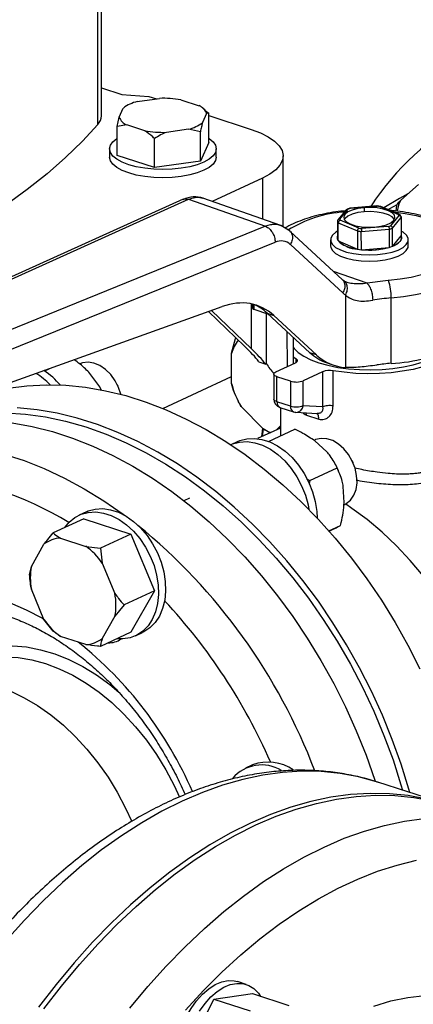
# Model space of a CAD drawing. Units: millimetres. Extents: x 4 to 416, y 4 to 293.
# Drawn here: x 325 to 329, y 176 to 186 of the extents above; entities that cross this region are included whole.
import ezdxf

# ---------------------------------------------------------------- set-up
doc = ezdxf.new("R2010")
doc.units = ezdxf.units.MM

msp = doc.modelspace()

# ---------------------------------------------------------------- linework, layer by layer
at = {"color": 7, "linetype": 'Continuous', "lineweight": 25}
for p, q in [((326.044, 185.245), (326.043, 192.967)), ((326.005, 185.151), (326.003, 192.873)), ((326.044, 185.544), (326.263, 185.473)), ((326.263, 185.473), (326.553, 185.453)), ((326.553, 185.453), (326.635, 185.427)), ((326.429, 185.397), (326.667, 185.431)), ((326.896, 185.416), (327.091, 185.353)), ((326.236, 185.231), (326.279, 185.328)), ((327.171, 185.268), (327.127, 185.171)), ((327.156, 185.304), (327.129, 185.326)), ((327.154, 185.302), (327.194, 185.271)), ((327.194, 185.271), (327.171, 185.268)), ((327.194, 184.959), (327.194, 185.271)), ((327.194, 185.246), (327.649, 185.098)), ((326.213, 185.131), (326.236, 185.231)), ((326.316, 185.146), (326.213, 185.131)), ((326.213, 184.82), (326.213, 185.131)), ((326.51, 185.083), (326.316, 185.146)), ((326.978, 185.101), (326.74, 185.067)), ((327.104, 185.071), (326.978, 185.101)), ((327.104, 184.759), (327.104, 185.071)), ((326.614, 184.69), (326.613, 185.001)), ((327.194, 184.959), (327.104, 184.759)), ((326.132, 184.889), (326.132, 184.802)), ((326.614, 184.69), (326.213, 184.82)), ((327.275, 184.802), (327.275, 184.89)), ((327.991, 184.052), (327.991, 184.814)), ((327.104, 184.759), (326.614, 184.69)), ((327.769, 184.576), (327.231, 184.326)), ((329.251, 184.341), (329.442, 184.508)), ((326.921, 184.349), (321.581, 181.934)), ((326.977, 184.349), (327.802, 184.059)), ((327.967, 184.067), (327.129, 184.362)), ((329.202, 184.222), (329.207, 184.286)), ((328.671, 184.239), (328.577, 184.127)), ((328.597, 184.135), (328.688, 184.244)), ((328.709, 184.254), (328.675, 184.243)), ((329, 184.278), (328.707, 184.254)), ((328.711, 184.252), (328.999, 184.276)), ((328.858, 184.259), (328.858, 184.215)), ((329.037, 184.273), (328.996, 184.278)), ((328.999, 184.276), (329, 184.277)), ((329.028, 184.272), (329.225, 184.187)), ((329.237, 184.186), (329.036, 184.273)), ((329.255, 184.159), (329.243, 184.181)), ((328.572, 184.114), (328.573, 183.919)), ((328.582, 183.902), (328.582, 184.097)), ((328.582, 184.097), (328.786, 184.009)), ((328.8, 184.038), (328.603, 184.124)), ((329.231, 184.175), (329.14, 184.066)), ((329.161, 184.039), (329.256, 184.152)), ((329.256, 184.152), (329.256, 183.957)), ((327.802, 184.059), (322.104, 181.745)), ((328.065, 184.006), (327.967, 184.067)), ((328.627, 183.485), (328.062, 184.008)), ((328.786, 184.009), (328.786, 183.813)), ((328.828, 184.003), (329.128, 184.028)), ((328.829, 183.808), (328.828, 184.003)), ((329.117, 184.058), (328.829, 184.035)), ((329.128, 184.028), (329.128, 183.833)), ((329.161, 183.844), (329.161, 184.039)), ((322.148, 181.551), (327.905, 183.889)), ((328.068, 183.865), (328.633, 183.342)), ((328.498, 183.914), (328.498, 183.848)), ((328.569, 183.938), (328.569, 183.938)), ((328.582, 183.902), (328.786, 183.813)), ((329.161, 183.844), (329.256, 183.957)), ((329.259, 183.938), (329.259, 183.938)), ((329.331, 183.848), (329.331, 183.914)), ((328.829, 183.808), (329.128, 183.833)), ((328.645, 183.471), (328.629, 183.483)), ((328.671, 183.459), (328.645, 183.47)), ((328.658, 183.322), (328.658, 182.545)), ((329.148, 182.589), (329.147, 183.291)), ((322.237, 181.364), (327.337, 183.198)), ((327.578, 182.772), (327.19, 183.145)), ((327.651, 182.746), (327.223, 183.157)), ((327.662, 183.224), (327.662, 183.184)), ((327.677, 183.17), (327.834, 183.115)), ((327.82, 183.127), (327.891, 183.102)), ((327.82, 183.127), (328.278, 182.703)), ((327.813, 182.587), (327.812, 183.122)), ((327.891, 183.102), (328.349, 182.679)), ((328.032, 182.931), (328.033, 182.553)), ((327.439, 182.697), (327.479, 182.857)), ((327.487, 182.861), (327.479, 182.857)), ((327.479, 182.857), (327.488, 182.86)), ((328.097, 182.871), (328.098, 182.583)), ((328.105, 182.864), (328.097, 182.866)), ((328.349, 182.679), (328.278, 182.703)), ((327.439, 182.372), (327.439, 182.697)), ((327.731, 182.607), (327.805, 182.581)), ((328.128, 182.639), (328.098, 182.657)), ((328.453, 182.597), (328.523, 182.572)), ((325.438, 182.51), (325.484, 182.532)), ((327.913, 182.497), (328.122, 182.594)), ((328.414, 182.5), (328.205, 182.403)), ((328.414, 182.5), (328.414, 182.123)), ((328.526, 182.133), (328.526, 182.51)), ((326.028, 182.336), (325.92, 182.482)), ((326.702, 182.106), (327.439, 182.448)), ((327.891, 182.474), (327.891, 182.206)), ((328.071, 182.398), (327.925, 182.445)), ((327.925, 182.178), (327.925, 182.445)), ((328.071, 182.398), (328.071, 182.13)), ((328.206, 182.135), (328.205, 182.403)), ((326.046, 182.297), (326.028, 182.336)), ((326.213, 182.361), (326.212, 182.364)), ((326.213, 182.361), (326.222, 182.343)), ((326.223, 182.34), (326.222, 182.343)), ((327.486, 182.235), (327.479, 182.249)), ((327.485, 182.235), (327.486, 182.233)), ((327.503, 182.195), (327.504, 182.194)), ((328.071, 182.13), (327.925, 182.178)), ((327.776, 181.888), (327.542, 182.126)), ((327.957, 182.115), (328.103, 182.068)), ((327.962, 182.114), (327.962, 181.811)), ((328.414, 182.123), (328.206, 182.135)), ((328.127, 182.064), (328.357, 182.05)), ((328.24, 182.035), (328.373, 181.992)), ((327.962, 181.895), (327.718, 181.782)), ((327.77, 181.893), (327.76, 181.801)), ((327.85, 181.843), (327.776, 181.888)), ((327.835, 181.751), (328.116, 181.882)), ((327.962, 181.92), (327.921, 181.876)), ((327.505, 181.751), (327.43, 181.717)), ((328.329, 181.767), (328.321, 181.763)), ((328.459, 181.641), (328.331, 181.757)), ((328.73, 181.544), (328.728, 181.547)), ((328.73, 181.544), (328.738, 181.526)), ((328.278, 181.331), (328.571, 181.468)), ((328.565, 181.479), (328.564, 181.481)), ((328.583, 181.44), (328.582, 181.442)), ((328.74, 181.523), (328.738, 181.526)), ((328.242, 181.349), (328.278, 181.331)), ((328.645, 181.096), (328.635, 181.269)), ((326.989, 181.144), (326.928, 181.115)), ((328.643, 181.073), (328.651, 181.076)), ((325.855, 180.923), (325.528, 180.771)), ((325.883, 180.997), (325.807, 180.962)), ((325.855, 180.923), (326.361, 180.758)), ((328.481, 180.792), (328.606, 180.85)), ((328.483, 180.789), (328.507, 180.801)), ((325.606, 180.714), (325.876, 180.626)), ((326.361, 180.758), (326.034, 180.606)), ((326.361, 180.758), (326.614, 180.15)), ((325.294, 180.412), (325.429, 180.649)), ((325.876, 180.626), (326.034, 180.606)), ((326.034, 180.606), (326.053, 180.446)), ((325.275, 180.326), (325.294, 180.412)), ((326.053, 180.446), (326.188, 180.121)), ((325.429, 179.841), (325.294, 180.166)), ((326.614, 180.15), (326.287, 179.998)), ((326.614, 180.15), (326.361, 179.705)), ((326.287, 179.998), (326.189, 179.876)), ((326.189, 179.876), (326.054, 179.639)), ((325.528, 179.718), (325.429, 179.841)), ((325.606, 179.661), (325.528, 179.718)), ((325.876, 179.573), (325.606, 179.661)), ((326.361, 179.705), (326.034, 179.553)), ((326.409, 179.666), (326.485, 179.702)), ((327.663, 178.282), (327.587, 178.247)), ((329.737, 177.859), (329.006, 178.096)), ((329.011, 178.095), (329.006, 178.096)), ((327.595, 175.928), (327.503, 175.958)), ((326.961, 175.19), (327.248, 175.77)), ((327.248, 175.77), (327.661, 175.829)), ((327.248, 175.77), (327.639, 175.644)), ((327.661, 175.829), (328.052, 175.702))]:
    msp.add_line(p, q, dxfattribs=at)
at = {"color": 8, "linetype": 'Continuous', "lineweight": 25}
for p, q in [((327.769, 184.576), (327.769, 184.136)), ((321.633, 181.932), (326.977, 184.349)), ((328.89, 183.448), (328.531, 183.574)), ((327.651, 182.746), (327.651, 183.227)), ((327.677, 183.221), (327.677, 183.17)), ((328.128, 182.639), (328.128, 182.597)), ((328.24, 182.035), (328.237, 182.057)), ((327.932, 181.881), (327.962, 181.913))]:
    msp.add_line(p, q, dxfattribs=at)
at = {"color": 7, "linetype": 'Continuous', "lineweight": 25, "flags": 128}
for points in [[(326.005, 185.151), (325.841, 184.972), (325.66, 184.796), (325.463, 184.623), (325.249, 184.453), (325.019, 184.285), (324.773, 184.122), (324.511, 183.962), (324.235, 183.806), (323.943, 183.654), (323.637, 183.506), (323.318, 183.363), (322.985, 183.224), (322.638, 183.091), (322.28, 182.962), (321.909, 182.839), (321.526, 182.722), (321.29, 182.653)], [(327.649, 185.098), (327.747, 185.061), (327.831, 185.019), (327.898, 184.973), (327.948, 184.924), (327.979, 184.873), (327.991, 184.82), (327.984, 184.768), (327.957, 184.716), (327.912, 184.666), (327.849, 184.619), (327.769, 184.576)], [(327.194, 185.004), (327.198, 185.001), (327.24, 184.966), (327.266, 184.929), (327.275, 184.89), (327.266, 184.852), (327.241, 184.814), (327.199, 184.779), (327.142, 184.747), (327.071, 184.72), (326.99, 184.698), (326.9, 184.681), (326.804, 184.671), (326.704, 184.668), (326.605, 184.671), (326.509, 184.681), (326.418, 184.697), (326.337, 184.719), (326.266, 184.746), (326.209, 184.778), (326.167, 184.813), (326.141, 184.851), (326.132, 184.889), (326.14, 184.928), (326.166, 184.965), (326.208, 185), (326.213, 185.003)], [(327.275, 184.802), (327.266, 184.764), (327.241, 184.726), (327.199, 184.691), (327.142, 184.66), (327.071, 184.632), (326.99, 184.61), (326.9, 184.593), (326.804, 184.583), (326.704, 184.58), (326.605, 184.583), (326.509, 184.593), (326.418, 184.609), (326.337, 184.631), (326.266, 184.659), (326.209, 184.69), (326.167, 184.725), (326.141, 184.763), (326.132, 184.801), (326.132, 184.802)], [(329.325, 184.406), (329.237, 184.359), (329.069, 184.258)], [(329.117, 184.238), (329.135, 184.249), (329.211, 184.294)], [(328.858, 184.259), (328.79, 184.25), (328.731, 184.234), (328.685, 184.213), (328.654, 184.188), (328.641, 184.161), (328.646, 184.133), (328.67, 184.107), (328.71, 184.084), (328.765, 184.066), (328.829, 184.054), (328.899, 184.049), (328.971, 184.051)], [(328.858, 184.215), (328.79, 184.206), (328.731, 184.19), (328.685, 184.169), (328.654, 184.144), (328.646, 184.133)], [(328.971, 184.051), (329.038, 184.06), (329.097, 184.076), (329.144, 184.097), (329.174, 184.122), (329.188, 184.15), (329.182, 184.177), (329.158, 184.203), (329.118, 184.226), (329.064, 184.244), (328.999, 184.256), (328.929, 184.261), (328.858, 184.259)], [(329.182, 184.133), (329.182, 184.133), (329.158, 184.16), (329.118, 184.182), (329.064, 184.2), (328.999, 184.212), (328.929, 184.218), (328.858, 184.215)], [(328.573, 184.006), (328.554, 183.995), (328.518, 183.964), (328.5, 183.931), (328.5, 183.897), (328.518, 183.864), (328.553, 183.833), (328.604, 183.806), (328.669, 183.783), (328.744, 183.766), (328.827, 183.756), (328.914, 183.752), (329, 183.755)], [(329, 183.755), (329.083, 183.766), (329.159, 183.783), (329.223, 183.805), (329.275, 183.833), (329.31, 183.864), (329.329, 183.897), (329.329, 183.931), (329.311, 183.964), (329.275, 183.995), (329.256, 184.007)], [(328.569, 183.938), (328.576, 183.91), (328.601, 183.882), (328.641, 183.856), (328.695, 183.834), (328.759, 183.818), (328.832, 183.808), (328.909, 183.804), (328.986, 183.807)], [(328.986, 183.807), (329.059, 183.816), (329.125, 183.832), (329.181, 183.853), (329.223, 183.878), (329.25, 183.906), (329.259, 183.936), (329.259, 183.938)], [(329.256, 183.957), (329.259, 183.942), (329.258, 183.927), (329.253, 183.911), (329.242, 183.896), (329.228, 183.882), (329.209, 183.868), (329.187, 183.856), (329.161, 183.844)], [(328.498, 183.848), (328.5, 183.831), (328.518, 183.798), (328.553, 183.767), (328.604, 183.74), (328.669, 183.717), (328.744, 183.7), (328.827, 183.69), (328.914, 183.686), (329, 183.69)], [(329, 183.69), (329.083, 183.7), (329.159, 183.717), (329.224, 183.74), (329.275, 183.767), (329.31, 183.798), (329.329, 183.831), (329.331, 183.848)], [(327.662, 183.184), (327.662, 183.182), (327.663, 183.179), (327.666, 183.176), (327.671, 183.172), (327.677, 183.17)], [(328.098, 182.763), (328.108, 182.749), (328.152, 182.706), (328.212, 182.665), (328.286, 182.628), (328.372, 182.596), (328.47, 182.568), (328.577, 182.546), (328.691, 182.531), (328.809, 182.522), (328.929, 182.519), (329.05, 182.523), (329.167, 182.534), (329.279, 182.551), (329.384, 182.575), (329.479, 182.603), (329.563, 182.637), (329.634, 182.675), (329.652, 182.688)], [(326.251, 182.257), (326.228, 182.329), (326.191, 182.403), (326.144, 182.469), (326.089, 182.524), (326.028, 182.566), (325.965, 182.592), (325.903, 182.602), (325.843, 182.595), (325.813, 182.584)], [(328.122, 182.594), (328.131, 182.599), (328.138, 182.605), (328.142, 182.61), (328.144, 182.616), (328.143, 182.622), (328.141, 182.628), (328.135, 182.634), (328.128, 182.639)], [(329.788, 182.7), (329.739, 182.662), (329.668, 182.621), (329.584, 182.585), (329.488, 182.552), (329.382, 182.525), (329.267, 182.504), (329.147, 182.489), (329.022, 182.48), (328.895, 182.478), (328.769, 182.482), (328.645, 182.493), (328.526, 182.51)], [(327.925, 182.445), (327.912, 182.45), (327.902, 182.457), (327.895, 182.463), (327.891, 182.47), (327.892, 182.478), (327.895, 182.485), (327.903, 182.491), (327.913, 182.497)], [(325.042, 182.322), (325.245, 182.348), (325.451, 182.359), (325.662, 182.354), (325.874, 182.333), (326.089, 182.296), (326.305, 182.243), (326.522, 182.174), (326.738, 182.091), (326.953, 181.992), (327.167, 181.879), (327.377, 181.751), (327.585, 181.61), (327.789, 181.455), (327.987, 181.287), (328.181, 181.107), (328.368, 180.916), (328.549, 180.714), (328.722, 180.501), (328.887, 180.279), (329.043, 180.049), (329.191, 179.81), (329.328, 179.565), (329.456, 179.313)], [(329.348, 177.986), (329.337, 178.022), (329.254, 178.289), (329.16, 178.554), (329.054, 178.815), (328.937, 179.072), (328.809, 179.324), (328.671, 179.569), (328.524, 179.807), (328.368, 180.038), (328.202, 180.26), (328.029, 180.472), (327.849, 180.675), (327.662, 180.866), (327.468, 181.046), (327.269, 181.213), (327.066, 181.368), (326.858, 181.51), (326.647, 181.637), (326.434, 181.751), (326.219, 181.849), (326.003, 181.933), (325.786, 182.001), (325.57, 182.054), (325.355, 182.091), (325.142, 182.112)], [(325.02, 182.057), (325.232, 182.044), (325.446, 182.014), (325.661, 181.968), (325.877, 181.907), (326.094, 181.83), (326.309, 181.737), (326.523, 181.63), (326.735, 181.508), (326.944, 181.372), (327.149, 181.223), (327.35, 181.06), (327.545, 180.885), (327.734, 180.697), (327.917, 180.499), (328.093, 180.29), (328.261, 180.071), (328.42, 179.843), (328.57, 179.608), (328.711, 179.364), (328.841, 179.115), (328.961, 178.859), (329.07, 178.599), (329.168, 178.336), (329.253, 178.069), (329.271, 178.011)], [(325.089, 181.951), (325.304, 181.912), (325.52, 181.857), (325.736, 181.787), (325.953, 181.701), (326.168, 181.601), (326.381, 181.486), (326.591, 181.356), (326.798, 181.213), (327.001, 181.057), (327.199, 180.888), (327.392, 180.706), (327.579, 180.513), (327.758, 180.31), (327.93, 180.096), (328.094, 179.873), (328.25, 179.642), (328.396, 179.402), (328.533, 179.156), (328.659, 178.904), (328.774, 178.646), (328.879, 178.385), (328.972, 178.12), (328.976, 178.108)], [(327.77, 181.806), (327.773, 181.832), (327.779, 181.885)], [(327.505, 181.751), (327.526, 181.76), (327.601, 181.781), (327.681, 181.785), (327.764, 181.774), (327.848, 181.746), (327.931, 181.704), (328.011, 181.648), (328.086, 181.579), (328.154, 181.498), (328.215, 181.409), (328.266, 181.312), (328.306, 181.211), (328.334, 181.107), (328.35, 181.002), (328.354, 180.931)], [(328.651, 181.076), (328.667, 181.085), (328.713, 181.122), (328.748, 181.174), (328.772, 181.237), (328.782, 181.308), (328.778, 181.385), (328.762, 181.464), (328.732, 181.54), (328.691, 181.611), (328.641, 181.674), (328.583, 181.724), (328.522, 181.761), (328.458, 181.781), (328.397, 181.785), (328.339, 181.772), (328.329, 181.767)], [(327.428, 181.716), (327.449, 181.725), (327.525, 181.745), (327.605, 181.75), (327.687, 181.738), (327.771, 181.711), (327.854, 181.669), (327.934, 181.612), (328.009, 181.543), (328.078, 181.463), (328.139, 181.373), (328.189, 181.277), (328.23, 181.175), (328.258, 181.071), (328.267, 181.021)], [(328.582, 181.442), (328.571, 181.467), (328.565, 181.479)], [(325.883, 180.997), (325.904, 181.006), (325.979, 181.027), (326.059, 181.031), (326.142, 181.019), (326.226, 180.992), (326.309, 180.95), (326.389, 180.894), (326.464, 180.824), (326.533, 180.744), (326.593, 180.655), (326.644, 180.558), (326.684, 180.456), (326.713, 180.352), (326.729, 180.248), (326.732, 180.147), (326.722, 180.05), (326.7, 179.96), (326.666, 179.879), (326.62, 179.809), (326.564, 179.752), (326.5, 179.709), (326.485, 179.702)], [(330.169, 179.069), (330.146, 179.134), (330.063, 179.344), (329.969, 179.55), (329.864, 179.75), (329.75, 179.944), (329.626, 180.13), (329.493, 180.307), (329.353, 180.475), (329.206, 180.633), (329.052, 180.779), (328.892, 180.913), (328.728, 181.034), (328.659, 181.081)], [(325.653, 180.829), (325.699, 180.885), (325.759, 180.935), (325.828, 180.971), (325.903, 180.991), (325.983, 180.995), (326.066, 180.984), (326.15, 180.957), (326.233, 180.914), (326.313, 180.858), (326.388, 180.789), (326.456, 180.709), (326.517, 180.619), (326.568, 180.522), (326.608, 180.421), (326.636, 180.317), (326.652, 180.213), (326.655, 180.111), (326.646, 180.014), (326.624, 179.924), (326.589, 179.843), (326.544, 179.774), (326.488, 179.716), (326.423, 179.673), (326.351, 179.645), (326.273, 179.633), (326.209, 179.634)], [(324.003, 179.096), (324.086, 179.13), (324.216, 179.169), (324.351, 179.193), (324.491, 179.2), (324.634, 179.192), (324.78, 179.168), (324.926, 179.128), (325.073, 179.073), (325.218, 179.003), (325.361, 178.918), (325.501, 178.82), (325.637, 178.708), (325.767, 178.585), (325.89, 178.45), (326.007, 178.305), (326.115, 178.151), (326.214, 177.989), (326.303, 177.82), (326.369, 177.677)], [(324.003, 179.096), (324.086, 179.13), (324.216, 179.169), (324.351, 179.193), (324.491, 179.2), (324.634, 179.192), (324.78, 179.168), (324.926, 179.128), (325.073, 179.073), (325.218, 179.003), (325.361, 178.918), (325.501, 178.82), (325.637, 178.708), (325.767, 178.585), (325.89, 178.45), (326.007, 178.305), (326.115, 178.151), (326.214, 177.989), (326.303, 177.82), (326.369, 177.677)], [(329.766, 177.85), (329.722, 177.864), (329.529, 177.916), (329.331, 177.953), (329.129, 177.973), (328.923, 177.976), (328.714, 177.964), (328.503, 177.935), (328.289, 177.889), (328.073, 177.828), (327.857, 177.751), (327.64, 177.658), (327.423, 177.549), (327.207, 177.425), (326.991, 177.286), (326.778, 177.133), (326.566, 176.965), (326.357, 176.783), (326.152, 176.588), (325.95, 176.38), (325.752, 176.16), (325.559, 175.928), (325.371, 175.685)], [(325.429, 175.666), (325.617, 175.909), (325.81, 176.141), (326.008, 176.362), (326.21, 176.569), (326.416, 176.764), (326.625, 176.946), (326.836, 177.114), (327.05, 177.267), (327.265, 177.406), (327.482, 177.53), (327.699, 177.639), (327.916, 177.732), (328.132, 177.809), (328.347, 177.87), (328.561, 177.916), (328.773, 177.945), (328.981, 177.957), (329.187, 177.954), (329.389, 177.934), (329.587, 177.898), (329.78, 177.845), (329.795, 177.84)], [(327.062, 174.599), (327.007, 174.625), (326.954, 174.667), (326.909, 174.724), (326.873, 174.793), (326.847, 174.874), (326.83, 174.965), (326.825, 175.063), (326.83, 175.165), (326.845, 175.271), (326.871, 175.377), (326.907, 175.48), (326.951, 175.579), (327.004, 175.67), (327.062, 175.753), (327.126, 175.824), (327.194, 175.882), (327.263, 175.927), (327.333, 175.956), (327.402, 175.969), (327.468, 175.966), (327.503, 175.958)], [(327.095, 175.641), (327.154, 175.723), (327.217, 175.794), (327.285, 175.853), (327.355, 175.897), (327.425, 175.926), (327.494, 175.939), (327.56, 175.937), (327.622, 175.917), (327.678, 175.883), (327.726, 175.833), (327.75, 175.8)]]:
    msp.add_lwpolyline(points, dxfattribs=at)
at = {"color": 8, "linetype": 'Continuous', "lineweight": 25, "flags": 128}
for points in [[(329.172, 184.214), (329.176, 184.214), (329.298, 184.197), (329.414, 184.174), (329.521, 184.145), (329.617, 184.112), (329.7, 184.073), (329.77, 184.031), (329.825, 183.985), (329.864, 183.937), (329.885, 183.887), (329.89, 183.837), (329.877, 183.786), (329.848, 183.737), (329.802, 183.69), (329.74, 183.646), (329.664, 183.605), (329.574, 183.569), (329.473, 183.537), (329.362, 183.511), (329.243, 183.491), (329.118, 183.477)], [(329.147, 183.291), (329.281, 183.306), (329.41, 183.327), (329.53, 183.354), (329.642, 183.386), (329.741, 183.424), (329.829, 183.466), (329.902, 183.512), (329.959, 183.561), (330.001, 183.613), (330.026, 183.666), (330.033, 183.717)], [(327.925, 182.178), (327.912, 182.183), (327.902, 182.189), (327.895, 182.196), (327.891, 182.203), (327.891, 182.206)], [(323.856, 181.723), (323.939, 181.731), (324.146, 181.74), (324.356, 181.733), (324.569, 181.71), (324.785, 181.671), (325.001, 181.616), (325.217, 181.546), (325.433, 181.46), (325.648, 181.359), (325.861, 181.244), (326.072, 181.115), (326.279, 180.972), (326.308, 180.951)], [(325.06, 180.024), (325.237, 179.947), (325.413, 179.855), (325.427, 179.847)], [(324.165, 179.171), (324.202, 179.21), (324.307, 179.305), (324.422, 179.386), (324.544, 179.453), (324.674, 179.503), (324.809, 179.538), (324.95, 179.557), (325.095, 179.56), (325.243, 179.547), (325.393, 179.518), (325.544, 179.473), (325.695, 179.412), (325.844, 179.337), (325.991, 179.247), (326.134, 179.143), (326.231, 179.062)], [(324.756, 179.416), (324.871, 179.434), (325.01, 179.442), (325.154, 179.434), (325.299, 179.409), (325.445, 179.369), (325.592, 179.314), (325.737, 179.244), (325.88, 179.159), (326.02, 179.061), (326.156, 178.95), (326.286, 178.826), (326.409, 178.692), (326.526, 178.547), (326.634, 178.393), (326.733, 178.231), (326.822, 178.062), (326.88, 177.938)], [(329.006, 178.096), (328.991, 178.101), (328.798, 178.154), (328.6, 178.19), (328.398, 178.21), (328.192, 178.214), (327.983, 178.201), (327.772, 178.172), (327.558, 178.127), (327.343, 178.065), (327.126, 177.988), (326.909, 177.895), (326.692, 177.786), (326.476, 177.662), (326.261, 177.523), (326.047, 177.37), (325.836, 177.202), (325.627, 177.02), (325.421, 176.826), (325.219, 176.618), (325.021, 176.397), (324.828, 176.165), (324.64, 175.922), (324.458, 175.668)], [(326.348, 175.672), (326.541, 175.904), (326.739, 176.124), (326.941, 176.332), (327.147, 176.527), (327.355, 176.709), (327.567, 176.876), (327.781, 177.03), (327.996, 177.169), (328.212, 177.293), (328.429, 177.401), (328.646, 177.495), (328.863, 177.572), (329.078, 177.633), (329.292, 177.678), (329.503, 177.707), (329.712, 177.72), (329.918, 177.717), (330.12, 177.697), (330.318, 177.66), (330.511, 177.608), (330.526, 177.603)], [(326.944, 175.65), (327.138, 175.861), (327.336, 176.059), (327.538, 176.245), (327.742, 176.416), (327.949, 176.574), (328.158, 176.718), (328.368, 176.846), (328.579, 176.96), (328.791, 177.058), (329.002, 177.141), (329.212, 177.208), (329.421, 177.259)], [(328.962, 175.696), (329.146, 175.751), (329.327, 175.789), (329.507, 175.81), (329.684, 175.816), (329.857, 175.805), (330.027, 175.778), (330.191, 175.734), (330.351, 175.674)]]:
    msp.add_lwpolyline(points, dxfattribs=at)
at = {"color": 7, "linetype": 'Continuous', "lineweight": 25}
for centre, radius, start, end in [((331.236, 182.802), 2.734, 87.4055, 147.463), ((326.528, 184.988), 0.421, 103.6635, 126.2149), ((326.705, 184.286), 1.146, 80.3784, 91.8903), ((327.027, 185.213), 0.154, 21.0257, 65.5701), ((325.903, 185.249), 0.141, 315.9823, 358.4281), ((326.379, 185.286), 0.154, 201.0255, 245.5703), ((326.878, 185.51), 0.421, 283.6632, 306.2151), ((326.702, 186.213), 1.146, 260.3783, 271.8904), ((329.669, 184.13), 0.468, 153.1709, 168.3754), ((328.833, 183.865), 0.405, 107.5328, 110.9491), ((328.922, 183.551), 0.728, 81.627, 83.9382), ((329.17, 184.149), 0.0671, 22.8475, 34.1897), ((328.64, 184.14), 0.0723, 200.8376, 216.1996), ((328.659, 184.161), 0.067, 202.8392, 214.1931), ((328.905, 184.78), 0.78, 261.2106, 264.3535), ((328.906, 184.758), 0.727, 261.624, 263.9396), ((328.995, 184.445), 0.406, 287.5383, 290.9497), ((329.001, 184.443), 0.434, 286.9193, 291.5643), ((328.623, 183.938), 0.0539, 159.1981, 200.8238), ((328.805, 184.137), 0.324, 226.5397, 266.677), ((328.914, 184.601), 0.797, 263.8446, 285.5562), ((329.318, 181.02), 2.465, 94.6704, 100.0011), ((328.654, 183.307), 0.494, 358.1191, 20.0944), ((329.322, 181.155), 2.143, 94.6699, 100.0009), ((327.835, 182.592), 0.409, 142.8402, 165.2327), ((329.071, 184.285), 1.698, 272.5911, 297.664), ((324.989, 181.836), 0.806, 40.2146, 56.906), ((327.522, 182.922), 0.444, 309.6561, 310.9841), ((328.1, 182.732), 0.322, 206.6787, 230.3361), ((328.488, 182.307), 0.206, 79.3331, 110.958), ((329.327, 180.406), 2.191, 94.7044, 98.7186), ((324.924, 181.815), 0.788, 43.6825, 57.7292), ((328.132, 182.596), 0.207, 253.1234, 290.877), ((328.254, 182.567), 0.838, 193.4405, 211.7387), ((327.986, 182.206), 0.0952, 180.0136, 252.0157), ((328.132, 182.329), 0.207, 253.1234, 290.877), ((328.132, 182.159), 0.0952, 252.0157, 266.6877), ((328.038, 182.322), 0.507, 238.8723, 249.4141), ((325.618, 180.41), 0.305, 92.1967, 128.2935), ((325.462, 180.042), 0.717, 34.3383, 54.6491), ((325.941, 180.289), 0.658, 169.2626, 190.7645), ((325.542, 179.998), 0.658, 349.2608, 10.7663), ((326.021, 180.246), 0.717, 214.3382, 234.6493), ((325.865, 179.878), 0.305, 272.1965, 308.2938), ((326.129, 179.808), 0.216, 266.9665, 305.6212), ((327.76, 177.877), 0.405, 58.1745, 139.999), ((327.83, 177.84), 0.473, 55.2185, 110.6907)]:
    msp.add_arc(centre, radius, start, end, dxfattribs=at)
at = {"color": 8, "linetype": 'Continuous', "lineweight": 25}
for centre, radius, start, end in [((328.729, 182.92), 1.295, 93.5292, 122.0948), ((327.988, 182.17), 0.0628, 173.2423, 240.751), ((328.129, 182.121), 0.0588, 170.5954, 243.3979), ((328.123, 182.147), 0.0839, 272.9849, 351.5062), ((323.929, 178.056), 3.331, 58.003, 86.6337), ((322.461, 175.993), 6.277, 20.771, 50.7106), ((322.259, 175.882), 6.101, 23.5031, 43.0005), ((323.175, 176.329), 4.191, 23.4333, 51.3132)]:
    msp.add_arc(centre, radius, start, end, dxfattribs=at)
at = {"color": 7, "linetype": 'Continuous', "lineweight": 25}
for centre, major_axis, ratio, start_param, end_param in [((327.905, 183.582), (0.116, 0.312), 0.637354, 6.026604, 6.812002), ((328.936, 183.868), (0.216, 0.58), 0.637354, 2.885011, 2.963232), ((327.309, 182.09), (0.415, 1.116), 0.637354, 6.026604, 6.777096), ((327.238, 182.115), (0.415, 1.116), 0.637354, 6.026604, 6.249438), ((326.856, 183.037), (0.944, -0.622), 0.208638, 0.544411, 0.846747), ((326.856, 183.037), (1.038, -0.684), 0.208638, 0.575308, 0.846747), ((328.86, 183.716), (0.415, 1.116), 0.637354, 2.885011, 3.152792), ((328.931, 183.691), (0.415, 1.116), 0.637354, 2.885011, 3.332671)]:
    msp.add_ellipse(centre, major_axis=major_axis, ratio=ratio, start_param=start_param, end_param=end_param, dxfattribs=at)
for points, knots in [([(327.127, 185.171), (327.123, 185.156), (327.115, 185.126), (327.108, 185.09), (327.104, 185.071)], [0, 0, 0, 0, 0.472184, 1, 1, 1, 1]), ([(326.613, 185.001), (326.607, 185.007), (326.574, 185.037), (326.539, 185.062), (326.51, 185.083)], [0, 0, 0, 0, 0.185981, 1, 1, 1, 1]), ([(326.74, 185.067), (326.719, 185.058), (326.676, 185.039), (326.635, 185.014), (326.613, 185.001)], [0, 0, 0, 0, 0.472183, 1, 1, 1, 1]), ([(327.135, 184.36), (327.1, 184.369), (327.03, 184.386), (326.956, 184.361), (326.919, 184.348)], [0, 0, 0, 0, 0.505499, 1, 1, 1, 1]), ([(329.207, 184.286), (329.21, 184.289), (329.221, 184.306), (329.238, 184.325), (329.251, 184.341)], [0, 0, 0, 0, 0.206695, 1, 1, 1, 1]), ([(328.66, 184.226), (328.625, 184.222), (328.548, 184.214), (328.435, 184.194), (328.322, 184.168), (328.216, 184.135), (328.119, 184.097), (328.051, 184.064), (328.019, 184.043), (328.013, 184.038)], [0, 0, 0, 0, 0.137923, 0.298843, 0.460736, 0.624053, 0.789373, 0.95736, 1, 1, 1, 1]), ([(328.688, 184.244), (328.685, 184.244), (328.679, 184.245), (328.674, 184.242), (328.672, 184.239), (328.672, 184.239)], [0, 0, 0, 0, 0.467741, 0.934351, 1, 1, 1, 1]), ([(328.711, 184.252), (328.709, 184.253), (328.708, 184.254), (328.706, 184.253), (328.706, 184.253)], [0, 0, 0, 0, 0.891559, 1, 1, 1, 1]), ([(329.028, 184.272), (329.03, 184.273), (329.033, 184.274), (329.035, 184.273), (329.036, 184.272)], [0, 0, 0, 0, 0.775667, 1, 1, 1, 1]), ([(330.031, 183.718), (330.032, 183.731), (330.032, 183.765), (330.016, 183.82), (329.988, 183.88), (329.946, 183.936), (329.89, 183.989), (329.821, 184.039), (329.738, 184.084), (329.643, 184.125), (329.538, 184.159), (329.426, 184.187), (329.307, 184.209), (329.211, 184.223), (329.154, 184.227), (329.139, 184.228)], [0, 0, 0, 0, 0.040724, 0.111586, 0.18298, 0.257898, 0.338631, 0.42576, 0.517156, 0.609338, 0.700515, 0.790571, 0.879742, 0.968283, 1, 1, 1, 1]), ([(329.225, 184.187), (329.228, 184.187), (329.234, 184.187), (329.241, 184.184), (329.243, 184.181), (329.243, 184.18)], [0, 0, 0, 0, 0.435611, 0.87004, 1, 1, 1, 1]), ([(328.597, 184.135), (328.593, 184.135), (328.586, 184.134), (328.578, 184.129), (328.573, 184.122), (328.573, 184.117), (328.572, 184.114)], [0, 0, 0, 0, 0.2804267, 0.5600332, 0.7801064, 1, 1, 1, 1]), ([(328.603, 184.124), (328.6, 184.122), (328.594, 184.12), (328.587, 184.113), (328.582, 184.105), (328.582, 184.1), (328.582, 184.097)], [0, 0, 0, 0, 0.280418, 0.56004, 0.780111, 1, 1, 1, 1]), ([(329.231, 184.175), (329.235, 184.175), (329.242, 184.174), (329.25, 184.168), (329.255, 184.16), (329.256, 184.155), (329.256, 184.152)], [0, 0, 0, 0, 0.280396, 0.560042, 0.7801, 1, 1, 1, 1]), ([(327.802, 184.059), (327.816, 184.052), (327.843, 184.038), (327.877, 183.995), (327.901, 183.942), (327.904, 183.907), (327.905, 183.889)], [0, 0, 0, 0, 0.249995, 0.499997, 0.749996, 1, 1, 1, 1]), ([(328.8, 184.038), (328.798, 184.037), (328.794, 184.034), (328.789, 184.025), (328.787, 184.017), (328.786, 184.011), (328.786, 184.009)], [0, 0, 0, 0, 0.280403, 0.560038, 0.780103, 1, 1, 1, 1]), ([(328.829, 184.035), (328.829, 184.033), (328.829, 184.029), (328.829, 184.02), (328.829, 184.011), (328.828, 184.006), (328.828, 184.003)], [0, 0, 0, 0, 0.280437, 0.560044, 0.780111, 1, 1, 1, 1]), ([(329.117, 184.058), (329.119, 184.057), (329.122, 184.053), (329.125, 184.045), (329.127, 184.036), (329.128, 184.031), (329.128, 184.028)], [0, 0, 0, 0, 0.2804217, 0.5600214, 0.7800993, 1, 1, 1, 1]), ([(329.14, 184.066), (329.143, 184.065), (329.149, 184.063), (329.156, 184.056), (329.16, 184.047), (329.161, 184.042), (329.161, 184.039)], [0, 0, 0, 0, 0.280414, 0.560018, 0.780105, 1, 1, 1, 1]), ([(328.89, 183.448), (328.898, 183.439), (328.914, 183.422), (328.933, 183.375), (328.947, 183.32), (328.949, 183.284), (328.95, 183.266)], [0, 0, 0, 0, 0.250002, 0.500002, 0.75, 1, 1, 1, 1]), ([(328.658, 183.322), (328.676, 183.308), (328.712, 183.281), (328.781, 183.26), (328.861, 183.254), (328.92, 183.262), (328.95, 183.266)], [0, 0, 0, 0, 0.256235, 0.503975, 0.753227, 1, 1, 1, 1]), ([(325.92, 182.482), (325.905, 182.498), (325.854, 182.552), (325.795, 182.597), (325.753, 182.628)], [0, 0, 0, 0, 0.297203, 1, 1, 1, 1]), ([(328.995, 182.571), (328.933, 182.562), (328.806, 182.544), (328.708, 182.544), (328.658, 182.545)], [0, 0, 0, 0, 0.489285, 1, 1, 1, 1]), ([(327.479, 182.249), (327.476, 182.257), (327.46, 182.295), (327.448, 182.338), (327.439, 182.372)], [0, 0, 0, 0, 0.206691, 1, 1, 1, 1]), ([(327.542, 182.126), (327.531, 182.143), (327.517, 182.166), (327.507, 182.189), (327.504, 182.194)], [0, 0, 0, 0, 0.758629, 1, 1, 1, 1]), ([(328.373, 181.992), (328.382, 181.989), (328.401, 181.985), (328.43, 181.988), (328.457, 181.998), (328.489, 182.021), (328.52, 182.065), (328.524, 182.11), (328.526, 182.133)], [0, 0, 0, 0, 0.11882, 0.239423, 0.362128, 0.485583, 0.74002, 1, 1, 1, 1]), ([(328.526, 182.133), (328.516, 182.134), (328.497, 182.137), (328.466, 182.136), (328.436, 182.131), (328.422, 182.126), (328.414, 182.123)], [0, 0, 0, 0, 0.249994, 0.500002, 0.75, 1, 1, 1, 1]), ([(328.331, 181.757), (328.289, 181.785), (328.221, 181.831), (328.145, 181.868), (328.116, 181.882)], [0, 0, 0, 0, 0.613155, 1, 1, 1, 1]), ([(328.571, 181.468), (328.548, 181.511), (328.518, 181.569), (328.471, 181.626), (328.459, 181.641)], [0, 0, 0, 0, 0.735438, 1, 1, 1, 1]), ([(328.635, 181.269), (328.632, 181.289), (328.617, 181.361), (328.59, 181.422), (328.571, 181.468)], [0, 0, 0, 0, 0.263335, 1, 1, 1, 1]), ([(328.278, 181.331), (328.275, 181.321), (328.272, 181.308), (328.269, 181.295), (328.269, 181.292)], [0, 0, 0, 0, 0.810286, 1, 1, 1, 1]), ([(328.606, 180.85), (328.609, 180.86), (328.619, 180.906), (328.636, 180.988), (328.642, 181.06), (328.645, 181.096)], [0, 0, 0, 0, 0.129166, 0.560805, 1, 1, 1, 1]), ([(328.507, 180.801), (328.531, 180.813), (328.572, 180.832), (328.596, 180.845), (328.606, 180.85)], [0, 0, 0, 0, 0.613153, 1, 1, 1, 1]), ([(325.429, 180.649), (325.442, 180.666), (325.473, 180.706), (325.508, 180.747), (325.528, 180.771)], [0, 0, 0, 0, 0.421438, 1, 1, 1, 1]), ([(325.528, 180.771), (325.532, 180.767), (325.555, 180.747), (325.583, 180.729), (325.606, 180.714)], [0, 0, 0, 0, 0.206692, 1, 1, 1, 1]), ([(325.294, 180.166), (325.29, 180.189), (325.281, 180.242), (325.277, 180.296), (325.275, 180.326)], [0, 0, 0, 0, 0.4214414, 1, 1, 1, 1]), ([(326.188, 180.121), (326.202, 180.103), (326.233, 180.059), (326.267, 180.02), (326.287, 179.998)], [0, 0, 0, 0, 0.4214447, 1, 1, 1, 1]), ([(323.868, 179.845), (323.889, 179.855), (323.951, 179.886), (324.063, 179.923), (324.202, 179.956), (324.346, 179.975), (324.493, 179.979), (324.644, 179.97), (324.796, 179.946), (324.95, 179.909), (325.105, 179.858), (325.26, 179.794), (325.415, 179.716), (325.568, 179.627), (325.719, 179.524), (325.867, 179.41), (326.011, 179.285), (326.151, 179.149), (326.286, 179.003), (326.415, 178.848), (326.537, 178.684), (326.652, 178.512), (326.758, 178.333), (326.856, 178.151), (326.913, 178.026), (326.942, 177.965)], [0, 0, 0, 0, 0.0229756, 0.0695212, 0.1159658, 0.1621286, 0.207901, 0.2532516, 0.2982046, 0.3428197, 0.3871646, 0.4313085, 0.4753097, 0.5192175, 0.5630683, 0.6068908, 0.6507038, 0.6945163, 0.7383384, 0.7821752, 0.8260272, 0.8698941, 0.9137732, 0.9576601, 1, 1, 1, 1]), ([(326.034, 179.553), (326.023, 179.554), (325.969, 179.56), (325.918, 179.567), (325.876, 179.573)], [0, 0, 0, 0, 0.206692, 1, 1, 1, 1]), ([(326.054, 179.639), (326.05, 179.626), (326.04, 179.595), (326.036, 179.569), (326.034, 179.553)], [0, 0, 0, 0, 0.421438, 1, 1, 1, 1]), ([(329.012, 178.094), (329.002, 178.097), (328.93, 178.123), (328.792, 178.158), (328.598, 178.196), (328.4, 178.219), (328.198, 178.227), (327.994, 178.221), (327.788, 178.2), (327.579, 178.164), (327.369, 178.114), (327.157, 178.049), (326.945, 177.969), (326.733, 177.875), (326.522, 177.767), (326.311, 177.645), (326.102, 177.51), (325.894, 177.361), (325.689, 177.199), (325.488, 177.025), (325.289, 176.839), (325.094, 176.642), (324.904, 176.433), (324.718, 176.214), (324.538, 175.984), (324.362, 175.746), (324.193, 175.498), (324.029, 175.242), (323.872, 174.978), (323.722, 174.706), (323.578, 174.428), (323.442, 174.144), (323.314, 173.855), (323.194, 173.561), (323.081, 173.262), (322.977, 172.96), (322.882, 172.655), (322.795, 172.348), (322.718, 172.039), (322.649, 171.73), (322.59, 171.42), (322.541, 171.111), (322.501, 170.803), (322.47, 170.496), (322.45, 170.192), (322.439, 169.891), (322.438, 169.594), (322.448, 169.301), (322.467, 169.013), (322.496, 168.731), (322.535, 168.455), (322.584, 168.185), (322.643, 167.924), (322.711, 167.67), (322.79, 167.425), (322.878, 167.189), (322.975, 166.963), (323.082, 166.747), (323.197, 166.542), (323.322, 166.349), (323.455, 166.168), (323.595, 166), (323.744, 165.844), (323.9, 165.702), (324.062, 165.574), (324.231, 165.459), (324.405, 165.359), (324.585, 165.274), (324.721, 165.218), (324.798, 165.195), (324.812, 165.191)], [0, 0, 0, 0, 0.002326, 0.016868, 0.031408, 0.045966, 0.060559, 0.075204, 0.089914, 0.104695, 0.119552, 0.134481, 0.149479, 0.164536, 0.179644, 0.194792, 0.209971, 0.225171, 0.240386, 0.255609, 0.270835, 0.286058, 0.301278, 0.316491, 0.331698, 0.346897, 0.362089, 0.377274, 0.392452, 0.407623, 0.42279, 0.437951, 0.453108, 0.468263, 0.483415, 0.498567, 0.513718, 0.52887, 0.544023, 0.559178, 0.574337, 0.5895, 0.604668, 0.619842, 0.635023, 0.650211, 0.665408, 0.680614, 0.695829, 0.711053, 0.726286, 0.741528, 0.756776, 0.772028, 0.787281, 0.802529, 0.817767, 0.832985, 0.848177, 0.86333, 0.878436, 0.893482, 0.90846, 0.923363, 0.938187, 0.952934, 0.96761, 0.982226, 0.996798, 1, 1, 1, 1])]:
    msp.add_open_spline(points, degree=3, knots=knots, dxfattribs=at)
at = {"color": 8, "linetype": 'Continuous', "lineweight": 25}
for points, knots in [([(326.92, 184.345), (326.925, 184.348), (326.941, 184.358), (326.963, 184.353), (326.977, 184.349)], [0, 0, 0, 0, 0.316012, 1, 1, 1, 1]), ([(326.977, 184.349), (327.001, 184.358), (327.042, 184.372), (327.094, 184.372), (327.121, 184.364), (327.132, 184.36)], [0, 0, 0, 0, 0.441599, 0.758475, 1, 1, 1, 1]), ([(327.968, 184.064), (327.954, 184.069), (327.932, 184.078), (327.893, 184.08), (327.851, 184.076), (327.82, 184.065), (327.802, 184.059)], [0, 0, 0, 0, 0.264074, 0.455499, 0.700824, 1, 1, 1, 1]), ([(328.064, 184.005), (328.065, 184.004), (328.079, 183.995), (328.09, 183.964), (328.092, 183.915), (328.076, 183.882), (328.068, 183.865)], [0, 0, 0, 0, 0.039357, 0.359569, 0.679789, 1, 1, 1, 1]), ([(328.633, 183.342), (328.641, 183.359), (328.657, 183.392), (328.655, 183.441), (328.643, 183.473), (328.629, 183.482), (328.626, 183.484)], [0, 0, 0, 0, 0.312381, 0.624764, 0.937134, 1, 1, 1, 1]), ([(328.643, 183.47), (328.646, 183.468), (328.656, 183.462), (328.665, 183.445), (328.676, 183.417), (328.678, 183.374), (328.665, 183.339), (328.658, 183.322)], [0, 0, 0, 0, 0.08639, 0.239285, 0.391765, 0.695877, 1, 1, 1, 1]), ([(328.89, 183.448), (328.862, 183.445), (328.807, 183.439), (328.732, 183.442), (328.691, 183.453), (328.671, 183.459)], [0, 0, 0, 0, 0.342051, 0.679762, 1, 1, 1, 1]), ([(328.414, 182.123), (328.416, 182.111), (328.417, 182.094), (328.409, 182.075), (328.4, 182.064), (328.388, 182.056), (328.374, 182.051), (328.363, 182.049), (328.357, 182.05), (328.357, 182.05)], [0, 0, 0, 0, 0.310339, 0.453743, 0.591389, 0.717994, 0.85109, 0.992619, 1, 1, 1, 1]), ([(328.201, 182.059), (328.206, 182.055), (328.218, 182.043), (328.232, 182.038), (328.24, 182.035)], [0, 0, 0, 0, 0.406573, 1, 1, 1, 1]), ([(328.373, 181.992), (328.373, 182), (328.372, 182.017), (328.365, 182.037), (328.357, 182.048), (328.351, 182.05), (328.35, 182.05)], [0, 0, 0, 0, 0.305808, 0.611625, 0.917323, 1, 1, 1, 1]), ([(328.782, 181.336), (328.784, 181.336), (328.852, 181.322), (328.992, 181.303), (329.19, 181.286), (329.379, 181.291), (329.551, 181.316), (329.699, 181.367), (329.816, 181.439), (329.898, 181.531), (329.943, 181.636), (329.946, 181.746), (329.922, 181.84), (329.881, 181.89), (329.867, 181.908)], [0, 0, 0, 0, 0.003297, 0.097085, 0.191849, 0.285995, 0.381327, 0.475907, 0.570563, 0.665998, 0.760059, 0.854813, 0.948694, 1, 1, 1, 1]), ([(329.867, 181.776), (329.867, 181.774), (329.868, 181.757), (329.864, 181.727), (329.855, 181.687), (329.841, 181.652), (329.817, 181.606), (329.775, 181.553), (329.704, 181.497), (329.617, 181.454), (329.535, 181.429), (329.469, 181.416), (329.424, 181.409), (329.376, 181.404), (329.324, 181.401), (329.267, 181.4), (329.197, 181.402), (329.107, 181.408), (328.983, 181.423), (328.863, 181.442), (328.784, 181.46), (328.759, 181.465)], [0, 0, 0, 0, 0.005294, 0.054356, 0.099027, 0.139313, 0.17524, 0.263075, 0.344732, 0.428737, 0.513401, 0.545018, 0.577796, 0.611745, 0.646874, 0.683166, 0.725554, 0.782253, 0.853256, 0.953762, 1, 1, 1, 1])]:
    msp.add_open_spline(points, degree=3, knots=knots, dxfattribs=at)

doc.saveas('drawing.dxf')
